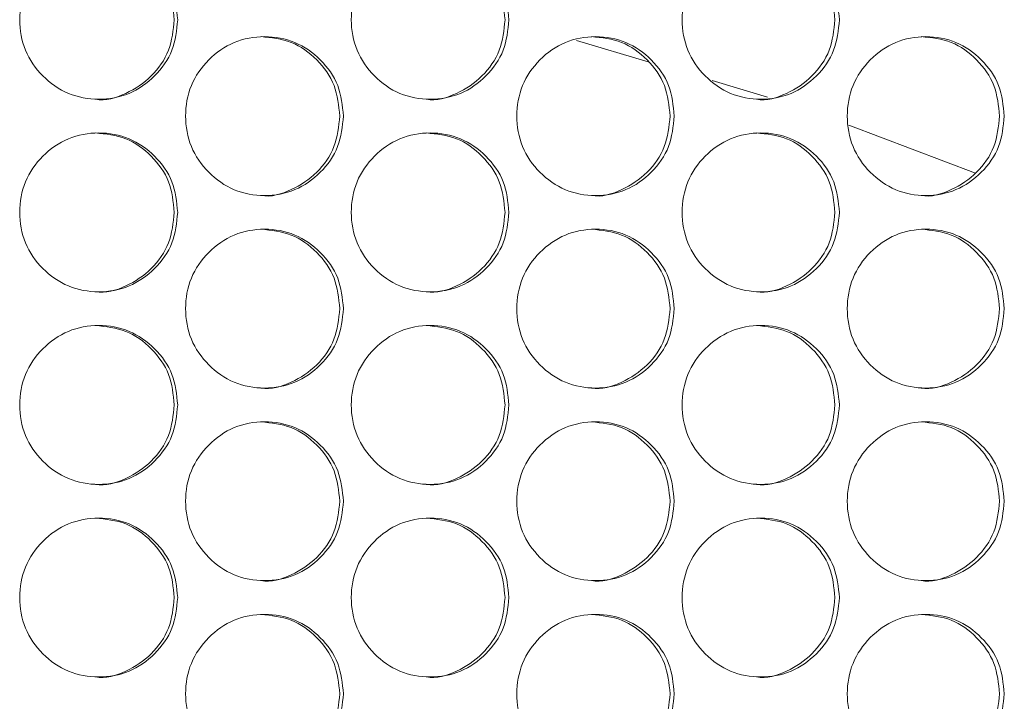
# Model space of a CAD drawing. Units: millimetres. Extents: x 74 to 2910, y 52 to 2015.
# Drawn here: x 738 to 788, y 695 to 730 of the extents above; entities that cross this region are included whole.
import ezdxf

# ---------------------------------------------------------------- set-up
doc = ezdxf.new("R2010")
doc.units = ezdxf.units.MM
doc.header["$LTSCALE"] = 10

msp = doc.modelspace()

# ---------------------------------------------------------------- linework, layer by layer
at = {"color": 7, "linetype": 'Continuous', "lineweight": 15}
for p, q in [((766.0623, 728.6581), (769.6816, 727.5836)), ((772.893, 726.6303), (775.6856, 725.8013)), ((779.7911, 724.3914), (786.1592, 721.9739))]:
    msp.add_line(p, q, dxfattribs=at)
for points, knots in [([(745.9798, 729.6942), (745.9257, 729.1673), (745.8177, 728.1141), (744.8731, 726.7993), (743.5743, 725.8805), (742.0018, 725.6011), (740.4309, 725.8801), (739.123, 726.7992), (738.2073, 728.114), (737.9289, 729.6939), (738.207, 731.2748), (739.1226, 732.5889), (740.4313, 733.5081), (742.0012, 733.7872), (743.5748, 733.5082), (744.8733, 732.5883), (745.8209, 731.2742), (745.9268, 730.2206), (745.9798, 729.6942)], [0, 0, 0, 0, 0.062525, 0.1249901, 0.1874333, 0.2499958, 0.3124512, 0.3750035, 0.4374593, 0.5000075, 0.5624479, 0.6250151, 0.6874565, 0.7500196, 0.8124732, 0.8750274, 0.9375666, 1, 1, 1, 1]), ([(741.8405, 733.6937), (742.3625, 733.6401), (743.4086, 733.5326), (744.7043, 732.5812), (745.6501, 731.2755), (745.7557, 730.2211), (745.8086, 729.6942)], [0, 0, 0, 0, 0.2493306, 0.4995956, 0.7499521, 1, 1, 1, 1]), ([(762.6651, 729.6942), (762.6112, 729.1673), (762.5035, 728.1141), (761.561, 726.7993), (760.2651, 725.8805), (758.6961, 725.6011), (757.1286, 725.8801), (755.8235, 726.7992), (754.9097, 728.114), (754.6319, 729.6939), (754.9094, 731.2748), (755.8231, 732.5889), (757.1289, 733.5081), (758.6955, 733.7872), (760.2656, 733.5082), (761.5612, 732.5883), (762.5066, 731.2742), (762.6123, 730.2206), (762.6651, 729.6942)], [0, 0, 0, 0, 0.0625249, 0.1249902, 0.1874335, 0.249996, 0.3124513, 0.3750034, 0.4374593, 0.5000075, 0.5624478, 0.6250152, 0.6874565, 0.7500197, 0.8124732, 0.8750273, 0.9375666, 1, 1, 1, 1]), ([(758.5074, 733.6937), (759.0283, 733.6401), (760.072, 733.5327), (761.3649, 732.5812), (762.3085, 731.2755), (762.4139, 730.2211), (762.4666, 729.6942)], [0, 0, 0, 0, 0.2493316, 0.4995959, 0.7499525, 1, 1, 1, 1]), ([(779.3097, 729.6942), (779.2559, 729.1673), (779.1484, 728.1141), (778.2084, 726.7993), (776.9159, 725.8805), (775.3509, 725.6011), (773.7873, 725.8801), (772.4855, 726.7992), (771.5739, 728.114), (771.2968, 729.6939), (771.5737, 731.2748), (772.4851, 732.5889), (773.7877, 733.5081), (775.3503, 733.7872), (776.9164, 733.5082), (778.2086, 732.5883), (779.1516, 731.2742), (779.257, 730.2206), (779.3097, 729.6942)], [0, 0, 0, 0, 0.06252497, 0.12499035, 0.18743321, 0.24999602, 0.31245113, 0.37500337, 0.43745925, 0.50000747, 0.56244781, 0.62501496, 0.68745665, 0.75001933, 0.81247308, 0.87502725, 0.9375666, 1, 1, 1, 1]), ([(775.1349, 733.6937), (775.6545, 733.6401), (776.6956, 733.5326), (777.9851, 732.5812), (778.9262, 731.2755), (779.0314, 730.2211), (779.084, 729.6942)], [0, 0, 0, 0, 0.2493309, 0.4995955, 0.7499521, 1, 1, 1, 1]), ([(745.8086, 729.6942), (745.7548, 729.1684), (745.6474, 728.1175), (744.7023, 726.7876), (743.4143, 725.9258), (742.3444, 725.5964), (741.8348, 725.6946), (741.8339, 725.6947)], [0, 0, 0, 0, 0.2501831, 0.5000121, 0.7496037, 0.9995558, 1, 1, 1, 1]), ([(762.4666, 729.6942), (762.413, 729.1684), (762.3058, 728.1175), (761.3629, 726.7876), (760.0776, 725.9259), (759.0106, 725.5963), (758.5018, 725.6946), (758.5009, 725.6947)], [0, 0, 0, 0, 0.250183, 0.5000123, 0.7496038, 0.9995564, 1, 1, 1, 1]), ([(779.084, 729.6942), (779.0305, 729.1684), (778.9235, 728.1175), (777.9831, 726.7876), (776.7012, 725.9259), (775.6367, 725.5963), (775.1293, 725.6946), (775.1284, 725.6947)], [0, 0, 0, 0, 0.2501831, 0.5000124, 0.7496022, 0.9995563, 1, 1, 1, 1]), ([(754.3272, 724.8442), (754.2732, 724.3173), (754.1653, 723.2641), (753.2218, 721.9493), (751.9243, 721.0305), (750.3535, 720.7512), (748.7843, 721.0301), (747.4777, 721.9492), (746.5629, 723.264), (746.2848, 724.8439), (746.5627, 726.4248), (747.4773, 727.7389), (748.7846, 728.6581), (750.353, 728.9372), (751.9249, 728.6582), (753.222, 727.7383), (754.1685, 726.4242), (754.2743, 725.3706), (754.3272, 724.8442)], [0, 0, 0, 0, 0.062525, 0.1249903, 0.1874332, 0.249996, 0.3124513, 0.3750033, 0.4374592, 0.5000074, 0.5624478, 0.6250151, 0.6874562, 0.7500195, 0.8124731, 0.8750273, 0.9375666, 1, 1, 1, 1]), ([(750.1785, 728.8437), (750.7, 728.7901), (751.7449, 728.6827), (753.0393, 727.7312), (753.984, 726.4255), (754.0896, 725.3711), (754.1423, 724.8442)], [0, 0, 0, 0, 0.2493316, 0.4995961, 0.7499524, 1, 1, 1, 1]), ([(770.9928, 724.8442), (770.939, 724.3173), (770.8314, 723.2641), (769.8901, 721.9493), (768.5958, 721.0305), (767.0288, 720.7512), (765.4632, 721.0301), (764.1596, 721.9492), (763.2469, 723.264), (762.9695, 724.8439), (763.2467, 726.4248), (764.1593, 727.7389), (765.4635, 728.6581), (767.0282, 728.9372), (768.5963, 728.6583), (769.8903, 727.7382), (770.8346, 726.4242), (770.9401, 725.3706), (770.9928, 724.8442)], [0, 0, 0, 0, 0.0625249, 0.1249901, 0.1874333, 0.2499956, 0.3124514, 0.3750033, 0.4374591, 0.5000074, 0.5624477, 0.625015, 0.6874563, 0.7500195, 0.8124734, 0.8750272, 0.9375667, 1, 1, 1, 1]), ([(766.8264, 728.8437), (767.3467, 728.7901), (768.3892, 728.6826), (769.6804, 727.7312), (770.6228, 726.4255), (770.7281, 725.3711), (770.7807, 724.8442)], [0, 0, 0, 0, 0.2493303, 0.4995957, 0.7499524, 1, 1, 1, 1]), ([(787.6149, 724.8442), (787.5612, 724.3173), (787.4539, 723.2641), (786.5153, 721.9493), (785.2245, 721.0305), (783.6617, 720.7512), (782.1003, 721.0301), (780.8003, 721.9492), (779.89, 723.264), (779.6133, 724.8439), (779.8897, 726.4248), (780.7999, 727.7389), (782.1007, 728.6581), (783.6611, 728.9372), (785.225, 728.6582), (786.5155, 727.7383), (787.4571, 726.4242), (787.5623, 725.3706), (787.6149, 724.8442)], [0, 0, 0, 0, 0.062525, 0.1249901, 0.1874333, 0.2499958, 0.3124511, 0.3750033, 0.4374591, 0.5000074, 0.5624477, 0.6250148, 0.6874564, 0.7500196, 0.8124735, 0.8750275, 0.9375666, 1, 1, 1, 1]), ([(783.4322, 728.8437), (783.951, 728.7901), (784.9906, 728.6827), (786.2783, 727.7312), (787.2181, 726.4255), (787.3231, 725.3711), (787.3756, 724.8442)], [0, 0, 0, 0, 0.2493318, 0.4995954, 0.7499521, 1, 1, 1, 1]), ([(754.1423, 724.8442), (754.0886, 724.3184), (753.9813, 723.2675), (753.0372, 721.9376), (751.7507, 721.0759), (750.6817, 720.7463), (750.1729, 720.8446), (750.172, 720.8447)], [0, 0, 0, 0, 0.2501833, 0.5000127, 0.7496037, 0.9995564, 1, 1, 1, 1]), ([(770.7807, 724.8442), (770.7272, 724.3184), (770.6201, 723.2675), (769.6784, 721.9376), (768.3947, 721.0759), (767.3289, 720.7462), (766.8208, 720.8446), (766.8199, 720.8447)], [0, 0, 0, 0, 0.2501829, 0.5000126, 0.7496041, 0.999557, 1, 1, 1, 1]), ([(787.3756, 724.8442), (787.3222, 724.3184), (787.2154, 723.2675), (786.2763, 721.9375), (784.9963, 721.076), (783.933, 720.7459), (783.4266, 720.8446), (783.4257, 720.8447)], [0, 0, 0, 0, 0.2501833, 0.5000128, 0.7496042, 0.9995579, 1, 1, 1, 1]), ([(745.9798, 719.9942), (745.9257, 719.4673), (745.8177, 718.4141), (744.8731, 717.0993), (743.5743, 716.1805), (742.0018, 715.9012), (740.4309, 716.1801), (739.123, 717.0992), (738.2073, 718.414), (737.9289, 719.9939), (738.207, 721.5748), (739.1226, 722.8889), (740.4313, 723.8081), (742.0012, 724.0872), (743.5748, 723.8082), (744.8733, 722.8882), (745.8209, 721.5742), (745.9268, 720.5206), (745.9798, 719.9942)], [0, 0, 0, 0, 0.062525, 0.1249902, 0.1874333, 0.2499959, 0.3124512, 0.3750035, 0.4374594, 0.5000079, 0.5624483, 0.6250153, 0.6874565, 0.7500197, 0.8124735, 0.8750277, 0.9375669, 1, 1, 1, 1]), ([(741.8405, 723.9937), (742.3625, 723.9401), (743.4086, 723.8326), (744.7043, 722.8812), (745.6501, 721.5755), (745.7557, 720.5211), (745.8086, 719.9942)], [0, 0, 0, 0, 0.24933107, 0.49959634, 0.74995302, 1, 1, 1, 1]), ([(762.6651, 719.9942), (762.6112, 719.4673), (762.5035, 718.4141), (761.561, 717.0993), (760.2651, 716.1805), (758.6961, 715.9012), (757.1286, 716.1801), (755.8235, 717.0992), (754.9097, 718.414), (754.6319, 719.9939), (754.9094, 721.5748), (755.8231, 722.8889), (757.1289, 723.8081), (758.6955, 724.0872), (760.2656, 723.8082), (761.5612, 722.8882), (762.5066, 721.5742), (762.6123, 720.5206), (762.6651, 719.9942)], [0, 0, 0, 0, 0.062525, 0.1249903, 0.1874336, 0.2499961, 0.3124513, 0.3750034, 0.4374594, 0.5000079, 0.5624483, 0.6250154, 0.6874565, 0.7500198, 0.8124735, 0.8750275, 0.9375669, 1, 1, 1, 1]), ([(758.5074, 723.9937), (759.0283, 723.9401), (760.072, 723.8326), (761.3649, 722.8812), (762.3085, 721.5755), (762.4139, 720.5211), (762.4666, 719.9942)], [0, 0, 0, 0, 0.249332, 0.4995966, 0.7499534, 1, 1, 1, 1]), ([(779.3097, 719.9942), (779.2559, 719.4673), (779.1484, 718.4141), (778.2084, 717.0993), (776.9159, 716.1805), (775.3509, 715.9012), (773.7873, 716.1801), (772.4855, 717.0992), (771.5739, 718.414), (771.2968, 719.9939), (771.5737, 721.5748), (772.4851, 722.8889), (773.7877, 723.8081), (775.3503, 724.0872), (776.9164, 723.8082), (778.2086, 722.8882), (779.1516, 721.5742), (779.257, 720.5206), (779.3097, 719.9942)], [0, 0, 0, 0, 0.062525, 0.1249904, 0.1874333, 0.2499961, 0.3124511, 0.3750034, 0.4374593, 0.5000079, 0.5624482, 0.6250152, 0.6874567, 0.7500195, 0.8124733, 0.8750275, 0.9375669, 1, 1, 1, 1]), ([(775.1349, 723.9937), (775.6545, 723.9401), (776.6956, 723.8326), (777.9851, 722.8812), (778.9262, 721.5755), (779.0314, 720.5211), (779.084, 719.9942)], [0, 0, 0, 0, 0.2493314, 0.4995962, 0.749953, 1, 1, 1, 1]), ([(745.8086, 719.9942), (745.7548, 719.4684), (745.6474, 718.4175), (744.7023, 717.0876), (743.4143, 716.2258), (742.3444, 715.8964), (741.8348, 715.9946), (741.8339, 715.9947)], [0, 0, 0, 0, 0.2501832, 0.5000122, 0.7496038, 0.9995558, 1, 1, 1, 1]), ([(762.4666, 719.9942), (762.413, 719.4684), (762.3058, 718.4175), (761.3629, 717.0876), (760.0776, 716.2259), (759.0106, 715.8963), (758.5018, 715.9946), (758.5009, 715.9947)], [0, 0, 0, 0, 0.2501831, 0.5000124, 0.749604, 0.9995564, 1, 1, 1, 1]), ([(779.084, 719.9942), (779.0305, 719.4684), (778.9235, 718.4175), (777.9831, 717.0876), (776.7012, 716.2259), (775.6367, 715.8963), (775.1293, 715.9946), (775.1284, 715.9947)], [0, 0, 0, 0, 0.25018314, 0.50001249, 0.74960233, 0.99955632, 1, 1, 1, 1]), ([(754.3272, 715.1442), (754.2732, 714.6173), (754.1653, 713.5641), (753.2218, 712.2493), (751.9243, 711.3305), (750.3535, 711.0512), (748.7843, 711.3301), (747.4777, 712.2492), (746.5629, 713.564), (746.2848, 715.1439), (746.5627, 716.7248), (747.4773, 718.0389), (748.7846, 718.9581), (750.353, 719.2372), (751.9249, 718.9582), (753.222, 718.0382), (754.1685, 716.7242), (754.2743, 715.6706), (754.3272, 715.1442)], [0, 0, 0, 0, 0.062525, 0.1249903, 0.1874333, 0.2499961, 0.3124514, 0.3750034, 0.4374593, 0.5000079, 0.5624483, 0.6250153, 0.6874563, 0.7500197, 0.8124733, 0.8750276, 0.9375669, 1, 1, 1, 1]), ([(750.1785, 719.1437), (750.7, 719.0901), (751.7449, 718.9826), (753.0393, 718.0312), (753.984, 716.7255), (754.0896, 715.6711), (754.1423, 715.1442)], [0, 0, 0, 0, 0.2493321, 0.4995968, 0.7499534, 1, 1, 1, 1]), ([(770.9928, 715.1442), (770.939, 714.6173), (770.8314, 713.5641), (769.8901, 712.2493), (768.5958, 711.3305), (767.0288, 711.0512), (765.4632, 711.3301), (764.1596, 712.2492), (763.2469, 713.564), (762.9695, 715.1439), (763.2467, 716.7248), (764.1593, 718.0389), (765.4635, 718.9581), (767.0282, 719.2372), (768.5963, 718.9582), (769.8903, 718.0382), (770.8346, 716.7242), (770.9401, 715.6706), (770.9928, 715.1442)], [0, 0, 0, 0, 0.0625249, 0.1249901, 0.1874333, 0.2499957, 0.3124515, 0.3750034, 0.4374593, 0.5000078, 0.5624482, 0.6250152, 0.6874564, 0.7500196, 0.8124736, 0.8750275, 0.937567, 1, 1, 1, 1]), ([(766.8264, 719.1437), (767.3467, 719.0901), (768.3892, 718.9826), (769.6804, 718.0312), (770.6228, 716.7255), (770.7281, 715.6711), (770.7807, 715.1442)], [0, 0, 0, 0, 0.2493307, 0.4995964, 0.7499534, 1, 1, 1, 1]), ([(787.6149, 715.1442), (787.5612, 714.6173), (787.4539, 713.5641), (786.5153, 712.2493), (785.2245, 711.3305), (783.6617, 711.0512), (782.1003, 711.3301), (780.8003, 712.2492), (779.89, 713.564), (779.6133, 715.1439), (779.8897, 716.7248), (780.7999, 718.0389), (782.1007, 718.9581), (783.6611, 719.2372), (785.225, 718.9582), (786.5155, 718.0382), (787.4571, 716.7242), (787.5623, 715.6706), (787.6149, 715.1442)], [0, 0, 0, 0, 0.06252497, 0.12499015, 0.18743337, 0.24999584, 0.31245124, 0.37500344, 0.43745925, 0.50000781, 0.56244821, 0.62501504, 0.68745652, 0.75001977, 0.8124737, 0.87502774, 0.93756689, 1, 1, 1, 1]), ([(783.4322, 719.1437), (783.951, 719.0901), (784.9906, 718.9826), (786.2783, 718.0312), (787.2181, 716.7255), (787.3231, 715.6711), (787.3756, 715.1442)], [0, 0, 0, 0, 0.24933227, 0.49959613, 0.74995304, 1, 1, 1, 1]), ([(754.1423, 715.1442), (754.0886, 714.6184), (753.9813, 713.5675), (753.0372, 712.2376), (751.7507, 711.3759), (750.6817, 711.0463), (750.1729, 711.1446), (750.172, 711.1447)], [0, 0, 0, 0, 0.2501833, 0.5000127, 0.7496037, 0.9995564, 1, 1, 1, 1]), ([(770.7807, 715.1442), (770.7272, 714.6184), (770.6201, 713.5675), (769.6784, 712.2376), (768.3947, 711.3759), (767.3289, 711.0462), (766.8208, 711.1446), (766.8199, 711.1447)], [0, 0, 0, 0, 0.2501829, 0.5000126, 0.7496041, 0.999557, 1, 1, 1, 1]), ([(787.3756, 715.1442), (787.3222, 714.6184), (787.2154, 713.5675), (786.2763, 712.2375), (784.9963, 711.376), (783.933, 711.0459), (783.4266, 711.1446), (783.4257, 711.1447)], [0, 0, 0, 0, 0.2501833, 0.5000128, 0.7496042, 0.9995579, 1, 1, 1, 1]), ([(745.9798, 710.2942), (745.9257, 709.7673), (745.8177, 708.7141), (744.8731, 707.3993), (743.5743, 706.4805), (742.0018, 706.2012), (740.4309, 706.4801), (739.123, 707.3992), (738.2073, 708.714), (737.9289, 710.2939), (738.207, 711.8748), (739.1226, 713.1889), (740.4313, 714.1081), (742.0012, 714.3872), (743.5748, 714.1082), (744.8733, 713.1882), (745.8209, 711.8742), (745.9268, 710.8206), (745.9798, 710.2942)], [0, 0, 0, 0, 0.062525, 0.1249902, 0.1874333, 0.2499959, 0.3124512, 0.3750035, 0.4374594, 0.5000079, 0.5624483, 0.6250153, 0.6874565, 0.7500197, 0.8124735, 0.8750277, 0.9375669, 1, 1, 1, 1]), ([(741.8405, 714.2937), (742.3625, 714.2401), (743.4086, 714.1326), (744.7043, 713.1812), (745.6501, 711.8755), (745.7557, 710.8211), (745.8086, 710.2942)], [0, 0, 0, 0, 0.24933107, 0.49959634, 0.74995302, 1, 1, 1, 1]), ([(762.6651, 710.2942), (762.6112, 709.7673), (762.5035, 708.7141), (761.561, 707.3993), (760.2651, 706.4805), (758.6961, 706.2012), (757.1286, 706.4801), (755.8235, 707.3992), (754.9097, 708.714), (754.6319, 710.2939), (754.9094, 711.8748), (755.8231, 713.1889), (757.1289, 714.1081), (758.6955, 714.3872), (760.2656, 714.1082), (761.5612, 713.1882), (762.5066, 711.8742), (762.6123, 710.8206), (762.6651, 710.2942)], [0, 0, 0, 0, 0.062525, 0.1249903, 0.1874336, 0.2499961, 0.3124513, 0.3750034, 0.4374594, 0.5000079, 0.5624483, 0.6250154, 0.6874565, 0.7500198, 0.8124735, 0.8750275, 0.9375669, 1, 1, 1, 1]), ([(758.5074, 714.2937), (759.0283, 714.2401), (760.072, 714.1326), (761.3649, 713.1812), (762.3085, 711.8755), (762.4139, 710.8211), (762.4666, 710.2942)], [0, 0, 0, 0, 0.249332, 0.4995966, 0.7499534, 1, 1, 1, 1]), ([(779.3097, 710.2942), (779.2559, 709.7673), (779.1484, 708.7141), (778.2084, 707.3993), (776.9159, 706.4805), (775.3509, 706.2012), (773.7873, 706.4801), (772.4855, 707.3992), (771.5739, 708.714), (771.2968, 710.2939), (771.5737, 711.8748), (772.4851, 713.1889), (773.7877, 714.1081), (775.3503, 714.3872), (776.9164, 714.1082), (778.2086, 713.1882), (779.1516, 711.8742), (779.257, 710.8206), (779.3097, 710.2942)], [0, 0, 0, 0, 0.062525, 0.1249904, 0.1874333, 0.2499961, 0.3124511, 0.3750034, 0.4374593, 0.5000079, 0.5624482, 0.6250152, 0.6874567, 0.7500195, 0.8124733, 0.8750275, 0.9375669, 1, 1, 1, 1]), ([(775.1349, 714.2937), (775.6545, 714.2401), (776.6956, 714.1326), (777.9851, 713.1812), (778.9262, 711.8755), (779.0314, 710.8211), (779.084, 710.2942)], [0, 0, 0, 0, 0.2493314, 0.4995962, 0.749953, 1, 1, 1, 1]), ([(745.8086, 710.2942), (745.7548, 709.7684), (745.6474, 708.7175), (744.7023, 707.3876), (743.4143, 706.5258), (742.3444, 706.1964), (741.8348, 706.2946), (741.8339, 706.2947)], [0, 0, 0, 0, 0.2501832, 0.5000122, 0.7496038, 0.9995558, 1, 1, 1, 1]), ([(762.4666, 710.2942), (762.413, 709.7684), (762.3058, 708.7175), (761.3629, 707.3876), (760.0776, 706.5259), (759.0106, 706.1963), (758.5018, 706.2946), (758.5009, 706.2947)], [0, 0, 0, 0, 0.2501831, 0.5000124, 0.749604, 0.9995564, 1, 1, 1, 1]), ([(779.084, 710.2942), (779.0305, 709.7684), (778.9235, 708.7175), (777.9831, 707.3876), (776.7012, 706.5259), (775.6367, 706.1963), (775.1293, 706.2946), (775.1284, 706.2947)], [0, 0, 0, 0, 0.25018314, 0.50001249, 0.74960233, 0.99955632, 1, 1, 1, 1]), ([(754.3272, 705.4442), (754.2732, 704.9173), (754.1653, 703.8641), (753.2218, 702.5493), (751.9243, 701.6305), (750.3535, 701.3512), (748.7843, 701.6301), (747.4777, 702.5492), (746.5629, 703.864), (746.2848, 705.4439), (746.5627, 707.0248), (747.4773, 708.3389), (748.7846, 709.2581), (750.353, 709.5372), (751.9249, 709.2582), (753.222, 708.3382), (754.1685, 707.0242), (754.2743, 705.9706), (754.3272, 705.4442)], [0, 0, 0, 0, 0.06252502, 0.12499029, 0.18743326, 0.24999607, 0.31245138, 0.37500343, 0.43745928, 0.50000785, 0.56244828, 0.62501531, 0.68745629, 0.75001968, 0.81247329, 0.87502752, 0.9375666, 1, 1, 1, 1]), ([(750.1785, 709.4437), (750.7, 709.3901), (751.7449, 709.2826), (753.0393, 708.3312), (753.984, 707.0255), (754.0896, 705.9711), (754.1423, 705.4442)], [0, 0, 0, 0, 0.249332, 0.4995967, 0.7499523, 1, 1, 1, 1]), ([(770.9928, 705.4442), (770.939, 704.9173), (770.8314, 703.8641), (769.8901, 702.5493), (768.5958, 701.6305), (767.0288, 701.3512), (765.4632, 701.6301), (764.1596, 702.5492), (763.2469, 703.864), (762.9695, 705.4439), (763.2467, 707.0248), (764.1593, 708.3389), (765.4635, 709.2581), (767.0282, 709.5372), (768.5963, 709.2582), (769.8903, 708.3382), (770.8346, 707.0242), (770.9401, 705.9706), (770.9928, 705.4442)], [0, 0, 0, 0, 0.06252494, 0.12499012, 0.18743332, 0.24999569, 0.31245145, 0.37500342, 0.43745925, 0.50000779, 0.56244815, 0.62501517, 0.68745632, 0.75001958, 0.81247359, 0.87502746, 0.93756671, 1, 1, 1, 1]), ([(766.8264, 709.4437), (767.3467, 709.3901), (768.3892, 709.2826), (769.6804, 708.3312), (770.6228, 707.0255), (770.7281, 705.9711), (770.7807, 705.4442)], [0, 0, 0, 0, 0.2493307, 0.4995963, 0.7499522, 1, 1, 1, 1]), ([(787.6149, 705.4442), (787.5612, 704.9173), (787.4539, 703.8641), (786.5153, 702.5493), (785.2245, 701.6305), (783.6617, 701.3512), (782.1003, 701.6301), (780.8003, 702.5492), (779.89, 703.864), (779.6133, 705.4439), (779.8897, 707.0248), (780.7999, 708.3389), (782.1007, 709.2581), (783.6611, 709.5372), (785.225, 709.2582), (786.5155, 708.3382), (787.4571, 707.0242), (787.5623, 705.9706), (787.6149, 705.4442)], [0, 0, 0, 0, 0.062525, 0.1249901, 0.1874334, 0.2499958, 0.3124512, 0.3750034, 0.4374592, 0.5000078, 0.5624482, 0.625015, 0.6874565, 0.7500197, 0.8124737, 0.8750277, 0.9375666, 1, 1, 1, 1]), ([(783.4322, 709.4437), (783.951, 709.3901), (784.9906, 709.2826), (786.2783, 708.3312), (787.2181, 707.0255), (787.3231, 705.9711), (787.3756, 705.4442)], [0, 0, 0, 0, 0.2493322, 0.499596, 0.7499519, 1, 1, 1, 1]), ([(754.1423, 705.4442), (754.0886, 704.9184), (753.9813, 703.8675), (753.0372, 702.5376), (751.7507, 701.6759), (750.6817, 701.3463), (750.1729, 701.4446), (750.172, 701.4447)], [0, 0, 0, 0, 0.2501833, 0.5000127, 0.7496037, 0.9995564, 1, 1, 1, 1]), ([(770.7807, 705.4442), (770.7272, 704.9184), (770.6201, 703.8675), (769.6784, 702.5376), (768.3947, 701.6759), (767.3289, 701.3462), (766.8208, 701.4446), (766.8199, 701.4447)], [0, 0, 0, 0, 0.2501829, 0.5000126, 0.7496041, 0.999557, 1, 1, 1, 1]), ([(787.3756, 705.4442), (787.3222, 704.9184), (787.2154, 703.8675), (786.2763, 702.5375), (784.9963, 701.676), (783.933, 701.3459), (783.4266, 701.4446), (783.4257, 701.4447)], [0, 0, 0, 0, 0.2501833, 0.5000128, 0.7496042, 0.9995579, 1, 1, 1, 1]), ([(745.9798, 700.5942), (745.9257, 700.0673), (745.8177, 699.0141), (744.8731, 697.6993), (743.5743, 696.7805), (742.0018, 696.5012), (740.4309, 696.7801), (739.123, 697.6992), (738.2073, 699.014), (737.9289, 700.5939), (738.207, 702.1748), (739.1226, 703.4889), (740.4313, 704.4081), (742.0012, 704.6872), (743.5748, 704.4082), (744.8733, 703.4882), (745.8209, 702.1742), (745.9268, 701.1206), (745.9798, 700.5942)], [0, 0, 0, 0, 0.062525, 0.1249902, 0.1874333, 0.2499958, 0.3124512, 0.3750035, 0.4374593, 0.5000078, 0.5624482, 0.6250152, 0.6874564, 0.7500196, 0.8124733, 0.8750276, 0.9375666, 1, 1, 1, 1]), ([(741.8405, 704.5937), (742.3625, 704.5401), (743.4086, 704.4326), (744.7043, 703.4812), (745.6501, 702.1755), (745.7557, 701.1211), (745.8086, 700.5942)], [0, 0, 0, 0, 0.24933085, 0.49959659, 0.74995206, 1, 1, 1, 1]), ([(762.6651, 700.5942), (762.6112, 700.0673), (762.5035, 699.0141), (761.561, 697.6993), (760.2651, 696.7805), (758.6961, 696.5012), (757.1286, 696.7801), (755.8235, 697.6992), (754.9097, 699.014), (754.6319, 700.5939), (754.9094, 702.1748), (755.8231, 703.4889), (757.1289, 704.4081), (758.6955, 704.6872), (760.2656, 704.4082), (761.5612, 703.4882), (762.5066, 702.1742), (762.6123, 701.1206), (762.6651, 700.5942)], [0, 0, 0, 0, 0.0625249, 0.1249902, 0.1874335, 0.249996, 0.3124513, 0.3750034, 0.4374593, 0.5000078, 0.5624482, 0.6250153, 0.6874564, 0.7500197, 0.8124733, 0.8750275, 0.9375666, 1, 1, 1, 1]), ([(758.5074, 704.5937), (759.0283, 704.5401), (760.072, 704.4326), (761.3649, 703.4812), (762.3085, 702.1755), (762.4139, 701.1211), (762.4666, 700.5942)], [0, 0, 0, 0, 0.2493318, 0.4995969, 0.7499525, 1, 1, 1, 1]), ([(779.3097, 700.5942), (779.2559, 700.0673), (779.1484, 699.0141), (778.2084, 697.6993), (776.9159, 696.7805), (775.3509, 696.5012), (773.7873, 696.7801), (772.4855, 697.6992), (771.5739, 699.014), (771.2968, 700.5939), (771.5737, 702.1748), (772.4851, 703.4889), (773.7877, 704.4081), (775.3503, 704.6872), (776.9164, 704.4082), (778.2086, 703.4882), (779.1516, 702.1742), (779.257, 701.1206), (779.3097, 700.5942)], [0, 0, 0, 0, 0.062525, 0.1249904, 0.1874333, 0.249996, 0.3124511, 0.3750034, 0.4374593, 0.5000078, 0.5624481, 0.6250151, 0.6874566, 0.7500193, 0.8124731, 0.8750275, 0.9375666, 1, 1, 1, 1]), ([(775.1349, 704.5937), (775.6545, 704.5401), (776.6956, 704.4326), (777.9851, 703.4812), (778.9262, 702.1755), (779.0314, 701.1211), (779.084, 700.5942)], [0, 0, 0, 0, 0.2493312, 0.4995964, 0.7499521, 1, 1, 1, 1]), ([(745.8086, 700.5942), (745.7548, 700.0684), (745.6474, 699.0175), (744.7023, 697.6876), (743.4143, 696.8258), (742.3444, 696.4964), (741.8348, 696.5946), (741.8339, 696.5947)], [0, 0, 0, 0, 0.2501832, 0.5000122, 0.7496038, 0.9995558, 1, 1, 1, 1]), ([(762.4666, 700.5942), (762.413, 700.0684), (762.3058, 699.0175), (761.3629, 697.6876), (760.0776, 696.8259), (759.0106, 696.4963), (758.5018, 696.5946), (758.5009, 696.5947)], [0, 0, 0, 0, 0.2501831, 0.5000124, 0.749604, 0.9995564, 1, 1, 1, 1]), ([(779.084, 700.5942), (779.0305, 700.0684), (778.9235, 699.0175), (777.9831, 697.6876), (776.7012, 696.8259), (775.6367, 696.4963), (775.1293, 696.5946), (775.1284, 696.5947)], [0, 0, 0, 0, 0.25018314, 0.50001249, 0.74960233, 0.99955632, 1, 1, 1, 1]), ([(754.3272, 695.7442), (754.2732, 695.2173), (754.1653, 694.1641), (753.2218, 692.8493), (751.9243, 691.9305), (750.3535, 691.6512), (748.7843, 691.9301), (747.4777, 692.8492), (746.5629, 694.164), (746.2848, 695.7439), (746.5627, 697.3248), (747.4773, 698.6389), (748.7846, 699.5581), (750.3529, 699.8372), (751.9249, 699.5582), (753.222, 698.6382), (754.1685, 697.3242), (754.2743, 696.2706), (754.3272, 695.7442)], [0, 0, 0, 0, 0.06252501, 0.12499028, 0.18743324, 0.24999605, 0.31245135, 0.37500339, 0.43745923, 0.50000779, 0.56244821, 0.62501524, 0.68745621, 0.75001959, 0.81247315, 0.87502753, 0.93756661, 1, 1, 1, 1]), ([(750.1785, 699.7437), (750.7, 699.6901), (751.7449, 699.5826), (753.0393, 698.6312), (753.984, 697.3255), (754.0896, 696.2711), (754.1423, 695.7442)], [0, 0, 0, 0, 0.24933184, 0.49959701, 0.74995242, 1, 1, 1, 1]), ([(770.9928, 695.7442), (770.939, 695.2173), (770.8314, 694.1641), (769.8901, 692.8493), (768.5958, 691.9305), (767.0288, 691.6512), (765.4632, 691.9301), (764.1596, 692.8492), (763.2469, 694.164), (762.9695, 695.7439), (763.2467, 697.3248), (764.1593, 698.6389), (765.4635, 699.5581), (767.0282, 699.8372), (768.5963, 699.5583), (769.8903, 698.6382), (770.8346, 697.3242), (770.9401, 696.2706), (770.9928, 695.7442)], [0, 0, 0, 0, 0.0625249, 0.1249901, 0.1874333, 0.2499957, 0.3124514, 0.3750034, 0.4374592, 0.5000077, 0.5624481, 0.6250151, 0.6874562, 0.7500195, 0.8124734, 0.8750275, 0.9375667, 1, 1, 1, 1]), ([(766.8264, 699.7437), (767.3467, 699.6901), (768.3892, 699.5826), (769.6804, 698.6312), (770.6228, 697.3255), (770.7281, 696.2711), (770.7807, 695.7442)], [0, 0, 0, 0, 0.2493305, 0.4995966, 0.7499524, 1, 1, 1, 1]), ([(787.6149, 695.7442), (787.5612, 695.2173), (787.4539, 694.1641), (786.5153, 692.8493), (785.2245, 691.9305), (783.6617, 691.6512), (782.1003, 691.9301), (780.8003, 692.8492), (779.89, 694.164), (779.6133, 695.7439), (779.8897, 697.3248), (780.7999, 698.6389), (782.1007, 699.5581), (783.6611, 699.8372), (785.225, 699.5582), (786.5155, 698.6382), (787.4571, 697.3242), (787.5623, 696.2706), (787.6149, 695.7442)], [0, 0, 0, 0, 0.06252496, 0.12499013, 0.18743334, 0.2499958, 0.31245119, 0.37500338, 0.43745918, 0.50000774, 0.56244812, 0.62501494, 0.68745641, 0.75001966, 0.81247351, 0.87502772, 0.93756661, 1, 1, 1, 1]), ([(783.4322, 699.7437), (783.951, 699.6901), (784.9906, 699.5827), (786.2783, 698.6312), (787.2181, 697.3255), (787.3231, 696.2711), (787.3756, 695.7442)], [0, 0, 0, 0, 0.2493321, 0.4995964, 0.7499521, 1, 1, 1, 1]), ([(754.1423, 695.7442), (754.0886, 695.2184), (753.9813, 694.1675), (753.0372, 692.8376), (751.7507, 691.9759), (750.6817, 691.6463), (750.1729, 691.7446), (750.172, 691.7447)], [0, 0, 0, 0, 0.2501833, 0.5000127, 0.7496037, 0.9995564, 1, 1, 1, 1]), ([(770.7807, 695.7442), (770.7272, 695.2184), (770.6201, 694.1675), (769.6784, 692.8376), (768.3947, 691.9759), (767.3289, 691.6462), (766.8208, 691.7446), (766.8199, 691.7447)], [0, 0, 0, 0, 0.2501829, 0.5000126, 0.7496041, 0.999557, 1, 1, 1, 1]), ([(787.3756, 695.7442), (787.3222, 695.2184), (787.2154, 694.1675), (786.2763, 692.8375), (784.9963, 691.976), (783.933, 691.6459), (783.4266, 691.7446), (783.4257, 691.7447)], [0, 0, 0, 0, 0.2501833, 0.5000128, 0.7496042, 0.9995579, 1, 1, 1, 1])]:
    msp.add_open_spline(points, degree=3, knots=knots, dxfattribs=at)

doc.saveas('drawing.dxf')
